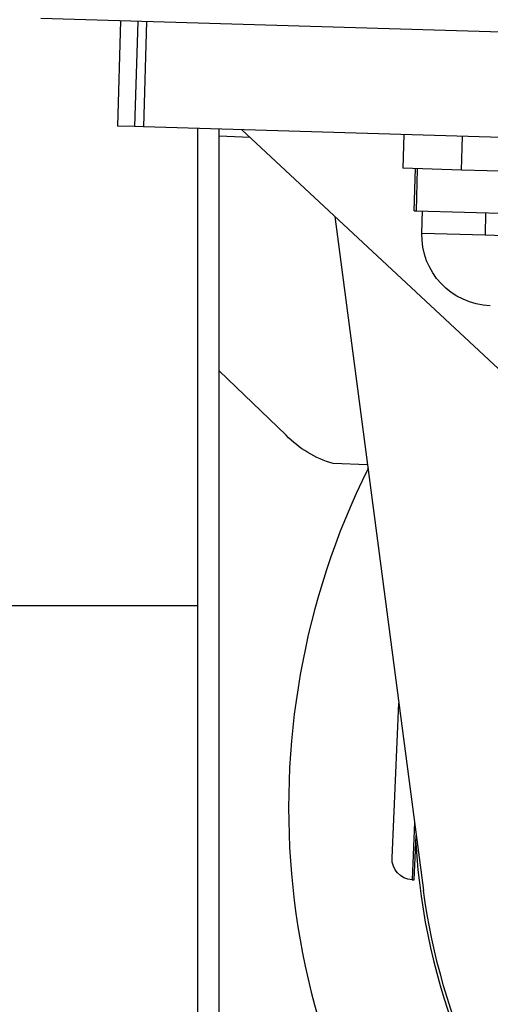
# Model space of a CAD drawing. Units: millimetres. Extents: x 1541 to 6141, y -529 to 1204.
# Drawn here: x 3991 to 4014, y -265 to -218 of the extents above; entities that cross this region are included whole.
import ezdxf

# ---------------------------------------------------------------- set-up
doc = ezdxf.new("R2010")
doc.units = ezdxf.units.MM
doc.header["$MEASUREMENT"] = 0

msp = doc.modelspace()

# ---------------------------------------------------------------- linework, layer by layer
at = {"ltscale": 4, "extrusion": (0, 1, -2.22045e-16)}
for p, q in [((4042.68452, -219.74434), (3992.38892, -218.25421)), ((3996.17115, -218.36627), (3996.02308, -223.36407)), ((3996.99085, -218.39055), (3996.84278, -223.38836)), ((3997.41357, -218.40307), (3997.2655, -223.40088)), ((3996.84278, -223.38836), (3996.02308, -223.36407)), ((3997.2655, -223.40088), (3996.84278, -223.38836)), ((4034.89332, -224.5157), (3997.2655, -223.40088)), ((3999.8469, -246.15406), (3999.8469, -223.47736)), ((4000.85112, -277.59463), (4000.85112, -223.50712)), ((4000.85112, -223.8185), (4002.30875, -223.88248)), ((4017.54126, -238.08009), (4001.94066, -223.5394)), ((4009.61994, -223.76691), (4009.57255, -225.36621)), ((4012.36298, -225.44889), (4012.41036, -223.84959)), ((4012.36298, -225.44889), (4009.57255, -225.36621)), ((4010.11306, -227.3831), (4010.17229, -225.38398)), ((4010.26443, -225.38671), (4010.2052, -227.38583)), ((4025.56554, -225.84004), (4012.36298, -225.44889)), ((4006.35274, -227.65172), (4010.55968, -259.66422)), ((4010.11306, -227.3831), (4010.2052, -227.38583)), ((4010.2052, -227.38583), (4018.27715, -227.62498)), ((4010.48179, -228.44449), (4010.51289, -227.39495)), ((4013.51077, -227.48377), (4013.47968, -228.53331)), ((4010.48179, -228.44449), (4013.47968, -228.53331)), ((4013.47968, -228.53331), (4024.47565, -228.85909)), ((4004.03517, -238.04413), (4000.85112, -234.99048)), ((4007.9043, -239.4582), (4006.27011, -239.38647)), ((3999.8469, -246.15406), (3963.8469, -246.15406)), ((3999.8469, -277.59463), (3999.8469, -246.15406)), ((4009.06784, -258.12182), (4009.39062, -250.76827)), ((4010.13345, -256.42085), (4010.01347, -259.15428)), ((4010.12337, -259.1591), (4010.21599, -257.04892)), ((4010.01347, -259.15428), (4010.12337, -259.1591))]:
    msp.add_line(p, q, dxfattribs=at)
at = {"ltscale": 4, "extrusion": (0, -2.22045e-16, -1)}
for centre, radius, start, end in [((-4013.83032, -228.5437), 3.35, 271.697036, 1.697036), ((-4007.63804, -234.57723), 5, 285.877687, 316.101814), ((-4010.05689, -258.16523), 0.99, 272.513339, 2.513339), ((-4040.45266, -255.73581), 30.15, 283.300377, 352.513339)]:
    msp.add_arc(centre, radius, start, end, dxfattribs=at)
at = {"ltscale": 4}
for radius, start, end in [(36.3, 153.644872, 282.945919), (30.3, 183.190159, 257.421944)]:
    msp.add_arc((4040.45266, -255.73581), radius, start, end, dxfattribs=at)

doc.saveas('drawing.dxf')
